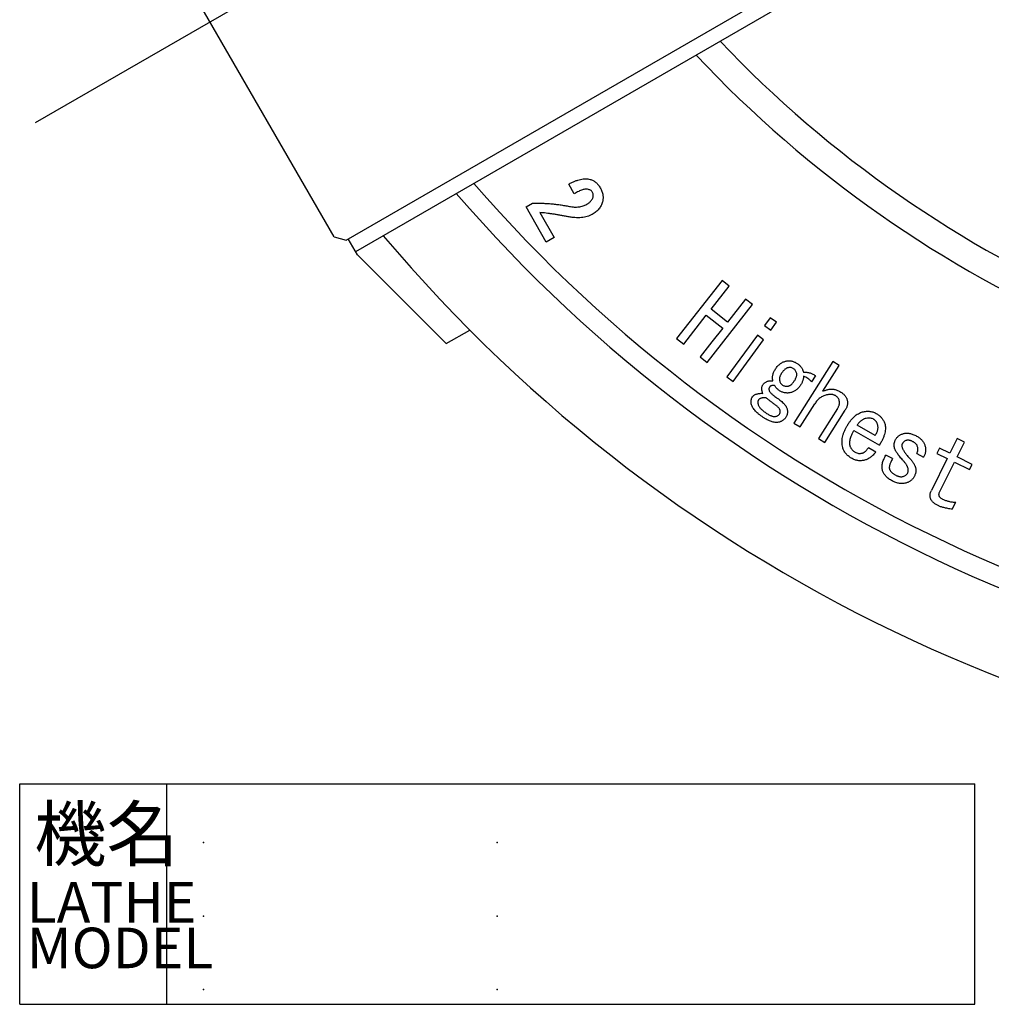
# Model space of a CAD drawing. Extents: x 28 to 584, y 12 to 405.
# Drawn here: x 347 to 413, y 150 to 217 of the extents above; entities that cross this region are included whole.
import ezdxf

# ---------------------------------------------------------------- set-up
doc = ezdxf.new("R2010")
doc.units = 0
doc.header["$LTSCALE"] = 20
doc.linetypes.add('CENTER', pattern=[2, 1.25, -0.25, 0.25, -0.25])
doc.layers.get('0').update_dxf_attribs({"linetype": 'CONTINUOUS'})
doc.layers.add('MAIN0', color=7, linetype='CONTINUOUS')
doc.layers.add('MAIN1', color=7, linetype='CONTINUOUS')
doc.styles.add('KNJYOKO', font='TXT', dxfattribs={"bigfont": 'BIGFONT'})
doc.dimstyles.new('DXF001', dxfattribs={"dimtxt": 3.1, "dimasz": 2, "dimexe": 2, "dimexo": 0.8, "dimgap": 0.09, "dimtad": 1, "dimdec": 3, "dimdsep": 46, "dimtxsty": 'STANDARD', "dimcen": 0.09, "dimaunit": 1, "dimadec": 4, "dimazin": 2, "dimtfac": 0.903226, "dimtdec": 4, "dimtmove": 0, "dimatfit": 3, "dimfxl": 1, "dimtvp": 0.66129, "dimtolj": 1, "dimtzin": 0, "dimarcsym": 0})

# ---------------------------------------------------------------- blocks, each defined once
blk = doc.blocks.new('_OPEN')
at = {"color": 0, "linetype": 'BYBLOCK', "lineweight": -2}
for p, q in [((-1, 0.166667), (0, 0)), ((0, 0), (-1, -0.166667)), ((0, 0), (-1, 0))]:
    blk.add_line(p, q, dxfattribs=at)
blk = doc.blocks.new('*D41')
at = {"layer": 'MAIN0', "color": 0, "linetype": 'BYBLOCK', "lineweight": -2}
for p, q in [((523.929, 193.623), (380.028, 347.117)), ((525.297, 192.164), (537.487, 179.161))]:
    blk.add_line(p, q, dxfattribs=at)
at = {"layer": 'MAIN0', "color": 0, "linetype": 'BYBLOCK', "xscale": 2, "yscale": 2, "zscale": 2}
for p, rotation in [((378.66, 348.576), 133.1523897340054), ((525.297, 192.164), 313.1523897340054)]:
    blk.add_blockref('_OPEN', p, dxfattribs=dict(at, rotation=rotation))
at = {"layer": 'MAIN0', "color": 0, "linetype": 'BYBLOCK', "insert": (533.152, 186.782), "char_height": 3.1, "attachment_point": 5, "rotation": 313.15239, "line_spacing_factor": 0.673548}
blk.add_mtext('\\A1;∅214.4', dxfattribs=at)

msp = doc.modelspace()

# ---------------------------------------------------------------- linework, layer by layer
at = {"layer": 'MAIN0', "color": 3, "linetype": 'CENTER'}
msp.add_line((348.0557, 210.3699), (555.9018, 330.3699), dxfattribs=at)
at = {"layer": 'MAIN0', "color": 3, "linetype": 'CONTINUOUS'}
for p, q in [((369.2014, 202.3711), (444.8924, 246.0714)), ((425.7217, 233.8485), (369.8313, 201.5801)), ((368.3818, 202.5907), (351.4818, 231.8624)), ((368.3818, 202.5907), (369.2014, 202.3711)), ((369.9563, 201.3636), (369.3313, 202.4461)), ((375.9957, 195.3242), (369.9563, 201.3636)), ((346.9788, 165.3699), (411.9788, 165.3699)), ((346.9788, 150.3699), (346.9788, 165.3699)), ((356.9788, 165.3699), (356.9788, 150.3699))]:
    msp.add_line(p, q, dxfattribs=at)
at = {"layer": 'MAIN0', "color": 4, "linetype": 'CONTINUOUS'}
for p, q in [((411.9788, 150.3699), (411.9788, 165.3699)), ((346.9788, 150.3699), (411.9788, 150.3699))]:
    msp.add_line(p, q, dxfattribs=at)
at = {"layer": 'MAIN0', "color": 3, "linetype": 'CONTINUOUS'}
for p in [(359.4788, 161.3699), (379.4788, 161.3699), (359.4788, 156.3699), (379.4788, 156.3699), (359.4788, 151.3699), (379.4788, 151.3699)]:
    msp.add_point(p, dxfattribs=at)
at = {"layer": 'MAIN1', "color": 7, "linetype": 'CONTINUOUS'}
for p, q in [((384.7144, 205.5246), (384.3379, 206.1823)), ((381.438, 204.6361), (381.8668, 204.8818)), ((382.8095, 202.2408), (381.438, 204.6361)), ((382.376, 204.2438), (383.3467, 202.5491)), ((383.3467, 202.5491), (382.8095, 202.2408)), ((394.7747, 199.6135), (391.6843, 195.6719)), ((394.0327, 197.6766), (395.2559, 199.2369)), ((395.2559, 199.2369), (394.7747, 199.6135)), ((396.3755, 198.3584), (395.1523, 196.7981)), ((396.8566, 197.9817), (396.3755, 198.3584)), ((393.7662, 194.0401), (396.8566, 197.9817)), ((395.1523, 196.7981), (394.0327, 197.6766)), ((392.1655, 195.2953), (393.7022, 197.2557)), ((393.7022, 197.2557), (394.8218, 196.3772)), ((398.0537, 197.084), (397.6639, 196.5511)), ((398.4746, 196.7761), (398.0537, 197.084)), ((394.8218, 196.3772), (394.0855, 195.4375)), ((397.6639, 196.5511), (398.0848, 196.2432)), ((398.0848, 196.2432), (398.4746, 196.7761)), ((375.9957, 195.3242), (377.6038, 196.2526)), ((391.6843, 195.6719), (392.1655, 195.2953)), ((397.1846, 195.8957), (395.1074, 193.0586)), ((397.6055, 195.5878), (397.1846, 195.8957)), ((394.0855, 195.4375), (393.2851, 194.4167)), ((395.5283, 192.7507), (397.6055, 195.5878)), ((393.2851, 194.4167), (393.7662, 194.0401)), ((402.3195, 194.111), (399.6707, 189.9199)), ((401.6302, 192.0884), (402.7404, 193.8455)), ((402.7404, 193.8455), (402.3195, 194.111)), ((395.1074, 193.0586), (395.5283, 192.7507)), ((400.876, 192.721), (401.1462, 193.1193)), ((400.0916, 189.6543), (401.0878, 191.2315)), ((402.6358, 190.9133), (401.3411, 188.8643)), ((401.762, 188.5978), (403.1518, 190.7965)), ((399.6707, 189.9199), (400.0916, 189.6543)), ((405.1886, 189.0671), (403.9626, 189.7827)), ((403.7517, 189.4221), (405.4814, 188.4117)), ((401.3411, 188.8643), (401.762, 188.5978)), ((410.7857, 188.8694), (410.2847, 187.8647)), ((410.7659, 187.6246), (411.2668, 188.6293)), ((411.2668, 188.6293), (410.7857, 188.8694)), ((405.2404, 187.9484), (404.7366, 188.2432)), ((406.3731, 187.4993), (405.9258, 187.7413)), ((408.0341, 187.8449), (408.4814, 187.6029)), ((409.5785, 188.2169), (409.3987, 187.8562)), ((409.3987, 187.8562), (410.1049, 187.5041)), ((410.2847, 187.8647), (409.5785, 188.2169)), ((411.7932, 187.1124), (410.7659, 187.6246)), ((410.1049, 187.5041), (409.0211, 185.3299)), ((409.5474, 185.1811), (410.5861, 187.264)), ((410.5861, 187.264), (411.6134, 186.7517)), ((411.6134, 186.7517), (411.7932, 187.1124)), ((410.4382, 184.053), (410.6774, 184.5323))]:
    msp.add_line(p, q, dxfattribs=at)
for radius, start, end in [(79.0835, 223.528559, 316.471441), (80.9165, 223.216469, 316.783531), (98, 220.881333, 319.118667), (99.3537, 220.7313, 319.2687), (105, 220.147944, 319.852056)]:
    msp.add_arc((451.9788, 270.3699), radius, start, end, dxfattribs=at)
for points, knots in [([(384.3379, 206.1823), (384.4094, 206.2192), (384.5474, 206.2903), (384.7532, 206.381), (384.9498, 206.45), (385.1362, 206.502), (385.3137, 206.5324), (385.4819, 206.5431), (385.6411, 206.5356), (385.7416, 206.5129), (385.7906, 206.5018)], [0, 0, 0, 0, 0.1587081, 0.3060843, 0.4427915, 0.5693925, 0.6870867, 0.7971968, 0.9011413, 1, 1, 1, 1]), ([(385.7906, 206.5018), (385.8264, 206.4911), (385.8976, 206.4698), (385.9993, 206.423), (386.0952, 206.3658), (386.1869, 206.2995), (386.2714, 206.2207), (386.3505, 206.1315), (386.426, 206.0328), (386.4692, 205.9604), (386.4913, 205.9235)], [0, 0, 0, 0, 0.1199767, 0.2386941, 0.3585246, 0.4788557, 0.6014106, 0.7290166, 0.8619531, 1, 1, 1, 1]), ([(385.6271, 205.8357), (385.6041, 205.8401), (385.5541, 205.8498), (385.4706, 205.8419), (385.3752, 205.8243), (385.2672, 205.7913), (385.1467, 205.745), (385.0133, 205.6849), (384.8673, 205.6106), (384.7671, 205.5543), (384.7144, 205.5246)], [0, 0, 0, 0, 0.0712226, 0.1551344, 0.2539095, 0.368075, 0.4994451, 0.6485947, 0.8150653, 1, 1, 1, 1]), ([(385.9354, 205.6619), (385.9222, 205.6795), (385.8928, 205.7187), (385.824, 205.7642), (385.7336, 205.8036), (385.6648, 205.8243), (385.6271, 205.8357)], [0, 0, 0, 0, 0.18174059, 0.40415369, 0.67376566, 1, 1, 1, 1]), ([(386.4913, 205.9235), (386.5129, 205.884), (386.5553, 205.8067), (386.6045, 205.6862), (386.6425, 205.5667), (386.6669, 205.447), (386.6792, 205.3278), (386.6793, 205.2085), (386.6667, 205.0893), (386.6476, 205.0115), (386.6379, 204.9725)], [0, 0, 0, 0, 0.1365213, 0.2674334, 0.3941551, 0.5166527, 0.6372882, 0.7572967, 0.8780321, 1, 1, 1, 1]), ([(385.5767, 204.8146), (385.604, 204.831), (385.6574, 204.8631), (385.7308, 204.9161), (385.7964, 204.9718), (385.8532, 205.0301), (385.9015, 205.0917), (385.942, 205.1553), (385.9745, 205.222), (385.9889, 205.2687), (385.9961, 205.292)], [0, 0, 0, 0, 0.1466585, 0.2861848, 0.4162135, 0.5418125, 0.6601455, 0.7753782, 0.8881275, 1, 1, 1, 1]), ([(385.9961, 205.292), (386.0021, 205.322), (386.0141, 205.3822), (386.0084, 205.4764), (385.9827, 205.5714), (385.9516, 205.631), (385.9354, 205.6619)], [0, 0, 0, 0, 0.2384164, 0.4767709, 0.7283719, 1, 1, 1, 1]), ([(381.8668, 204.8818), (381.9705, 204.884), (382.1782, 204.8885), (382.4907, 204.8833), (382.8041, 204.869), (383.1189, 204.8473), (383.4342, 204.8135), (383.7513, 204.7743), (384.0689, 204.7235), (384.2804, 204.6834), (384.3865, 204.6632)], [0, 0, 0, 0, 0.1227643, 0.2458971, 0.3698767, 0.4940486, 0.6193083, 0.7452717, 0.8721734, 1, 1, 1, 1]), ([(384.3865, 204.6632), (384.443, 204.6533), (384.5535, 204.634), (384.7178, 204.6203), (384.876, 204.6185), (385.0281, 204.6321), (385.1746, 204.657), (385.3153, 204.6951), (385.4498, 204.7476), (385.5344, 204.7923), (385.5767, 204.8146)], [0, 0, 0, 0, 0.1404336, 0.2742727, 0.403053, 0.5269572, 0.6475966, 0.7660895, 0.883113, 1, 1, 1, 1]), ([(386.6379, 204.9725), (386.6245, 204.9288), (386.5979, 204.8421), (386.5417, 204.7184), (386.4747, 204.6008), (386.3934, 204.4909), (386.2994, 204.3877), (386.1925, 204.2916), (386.0733, 204.2022), (385.987, 204.1499), (385.9429, 204.1232)], [0, 0, 0, 0, 0.1213321, 0.2411492, 0.3606908, 0.4810226, 0.6042167, 0.7315364, 0.8629672, 1, 1, 1, 1]), ([(384.2463, 203.97), (384.1604, 203.9871), (383.9913, 204.0207), (383.7405, 204.066), (383.4968, 204.1088), (383.2594, 204.1449), (383.0289, 204.1768), (382.8053, 204.2039), (382.5886, 204.2267), (382.4461, 204.2381), (382.376, 204.2438)], [0, 0, 0, 0, 0.1389063, 0.2734708, 0.4042857, 0.5312113, 0.6543596, 0.7732721, 0.8884727, 1, 1, 1, 1]), ([(385.9429, 204.1232), (385.8884, 204.0944), (385.7781, 204.0359), (385.5971, 203.9739), (385.4043, 203.9265), (385.1975, 203.8995), (384.9782, 203.8891), (384.7456, 203.899), (384.4995, 203.9233), (384.3324, 203.9541), (384.2463, 203.97)], [0, 0, 0, 0, 0.1061485, 0.2150221, 0.3288562, 0.4480899, 0.573887, 0.707151, 0.8491246, 1, 1, 1, 1]), ([(398.4108, 193.6014), (398.4369, 193.6382), (398.4876, 193.7098), (398.5712, 193.8073), (398.6577, 193.8935), (398.7484, 193.9676), (398.8431, 194.0289), (398.9405, 194.0796), (399.0418, 194.1177), (399.1115, 194.1338), (399.1462, 194.1419)], [0, 0, 0, 0, 0.1444993, 0.2806228, 0.4106465, 0.5349335, 0.6547746, 0.7711668, 0.8859474, 1, 1, 1, 1]), ([(399.2686, 193.6908), (399.2508, 193.6868), (399.2138, 193.6783), (399.1603, 193.6522), (399.1057, 193.6197), (399.0512, 193.5768), (398.9959, 193.5253), (398.9408, 193.4634), (398.8838, 193.3939), (398.8483, 193.3427), (398.8298, 193.3161)], [0, 0, 0, 0, 0.0924167, 0.1922868, 0.3002747, 0.4150611, 0.543641, 0.6835773, 0.8354442, 1, 1, 1, 1]), ([(399.1462, 194.1419), (399.1781, 194.1473), (399.2414, 194.1581), (399.3374, 194.1614), (399.4324, 194.1548), (399.5264, 194.1386), (399.6193, 194.1132), (399.711, 194.0769), (399.8017, 194.0307), (399.8596, 193.9933), (399.8891, 193.9743)], [0, 0, 0, 0, 0.1240177, 0.2456081, 0.3673947, 0.488227, 0.6105057, 0.7358234, 0.8654769, 1, 1, 1, 1]), ([(399.6471, 193.6183), (399.6188, 193.6353), (399.5631, 193.6686), (399.4689, 193.6971), (399.3694, 193.7062), (399.3027, 193.696), (399.2686, 193.6908)], [0, 0, 0, 0, 0.2491356, 0.4907149, 0.7390881, 1, 1, 1, 1]), ([(399.8891, 193.9743), (399.9178, 193.9541), (399.9737, 193.9146), (400.0489, 193.8482), (400.1157, 193.7792), (400.1733, 193.7063), (400.2231, 193.6302), (400.2612, 193.5493), (400.2923, 193.466), (400.3053, 193.4082), (400.3119, 193.3792)], [0, 0, 0, 0, 0.1401429, 0.2736243, 0.4006227, 0.5239744, 0.6448405, 0.7633418, 0.8809213, 1, 1, 1, 1]), ([(398.2347, 192.801), (398.228, 192.8345), (398.2146, 192.9007), (398.2084, 193.0019), (398.2131, 193.1026), (398.229, 193.2035), (398.2582, 193.3034), (398.2967, 193.4041), (398.3479, 193.5042), (398.3895, 193.5685), (398.4108, 193.6014)], [0, 0, 0, 0, 0.1211495, 0.2395756, 0.3589892, 0.478668, 0.6014782, 0.7281784, 0.8607973, 1, 1, 1, 1]), ([(398.8298, 193.3161), (398.8153, 193.294), (398.7872, 193.251), (398.752, 193.1852), (398.722, 193.1221), (398.6999, 193.0603), (398.686, 193.0002), (398.6783, 192.9422), (398.6765, 192.8861), (398.6821, 192.8499), (398.6848, 192.8321)], [0, 0, 0, 0, 0.1527867, 0.2975573, 0.4317402, 0.5570625, 0.6765413, 0.7883644, 0.8956184, 1, 1, 1, 1]), ([(399.8552, 193.2925), (399.8472, 193.3263), (399.8315, 193.392), (399.7855, 193.4808), (399.7258, 193.5592), (399.6736, 193.5984), (399.6471, 193.6183)], [0, 0, 0, 0, 0.261477, 0.5088034, 0.7504964, 1, 1, 1, 1]), ([(399.6679, 192.7464), (399.6858, 192.7735), (399.7202, 192.8256), (399.7643, 192.9037), (399.8006, 192.9778), (399.8294, 193.0477), (399.8483, 193.1148), (399.8604, 193.1774), (399.8625, 193.2369), (399.8576, 193.2744), (399.8552, 193.2925)], [0, 0, 0, 0, 0.1648584, 0.3168399, 0.4550875, 0.5837963, 0.6997957, 0.8082505, 0.9070911, 1, 1, 1, 1]), ([(400.31, 193.1061), (400.312, 193.0832), (400.3159, 193.0364), (400.309, 192.964), (400.2951, 192.8882), (400.2709, 192.8093), (400.2387, 192.7267), (400.1968, 192.641), (400.146, 192.5517), (400.107, 192.4926), (400.0869, 192.462)], [0, 0, 0, 0, 0.0989777, 0.2021887, 0.3123823, 0.4310336, 0.5574915, 0.6943353, 0.8422747, 1, 1, 1, 1]), ([(400.876, 192.721), (400.8357, 192.7655), (400.7566, 192.853), (400.6194, 192.9617), (400.471, 193.0491), (400.3638, 193.087), (400.31, 193.1061)], [0, 0, 0, 0, 0.2591894, 0.5093112, 0.7537527, 1, 1, 1, 1]), ([(400.3119, 193.3792), (400.3518, 193.381), (400.4299, 193.3847), (400.5454, 193.3795), (400.6566, 193.362), (400.7638, 193.3352), (400.8665, 193.2969), (400.965, 193.249), (401.0585, 193.1891), (401.1168, 193.1427), (401.1462, 193.1193)], [0, 0, 0, 0, 0.13327733, 0.26139873, 0.38556477, 0.50894859, 0.6297507, 0.75124754, 0.87433228, 1, 1, 1, 1]), ([(397.5586, 191.9432), (397.5454, 191.9702), (397.5199, 192.0225), (397.4934, 192.1032), (397.4778, 192.182), (397.4737, 192.2591), (397.4818, 192.3345), (397.4991, 192.4085), (397.5301, 192.4799), (397.5577, 192.5242), (397.5718, 192.5468)], [0, 0, 0, 0, 0.1414768, 0.2737018, 0.3985911, 0.5184135, 0.6357321, 0.7543461, 0.8748226, 1, 1, 1, 1]), ([(397.5718, 192.5468), (397.588, 192.5687), (397.6204, 192.6126), (397.682, 192.6672), (397.7521, 192.7132), (397.831, 192.7498), (397.9197, 192.7757), (398.0164, 192.7949), (398.1228, 192.8027), (398.1964, 192.8016), (398.2347, 192.801)], [0, 0, 0, 0, 0.1101057, 0.2196257, 0.3304083, 0.4478417, 0.5697822, 0.702827, 0.8453023, 1, 1, 1, 1]), ([(398.0059, 192.3744), (397.9977, 192.3597), (397.9806, 192.329), (397.9678, 192.2747), (397.9667, 192.2138), (397.9726, 192.1716), (397.9758, 192.1494)], [0, 0, 0, 0, 0.2173845, 0.4512062, 0.7105789, 1, 1, 1, 1]), ([(398.3515, 192.4771), (398.3308, 192.4786), (398.2913, 192.4816), (398.2342, 192.4811), (398.1826, 192.4742), (398.1359, 192.4644), (398.0949, 192.4493), (398.0595, 192.4295), (398.0294, 192.4046), (398.0137, 192.3845), (398.0059, 192.3744)], [0, 0, 0, 0, 0.1648343, 0.31443, 0.4526464, 0.5778395, 0.6922151, 0.798274, 0.899137, 1, 1, 1, 1]), ([(398.65, 192.1513), (398.6195, 192.1735), (398.5593, 192.2173), (398.4801, 192.296), (398.4093, 192.3817), (398.3708, 192.4452), (398.3515, 192.4771)], [0, 0, 0, 0, 0.2531801, 0.5012464, 0.7491055, 1, 1, 1, 1]), ([(398.6848, 192.8321), (398.6929, 192.7984), (398.7086, 192.7332), (398.7535, 192.644), (398.8143, 192.5669), (398.8659, 192.5272), (398.892, 192.5072)], [0, 0, 0, 0, 0.2624047, 0.5074106, 0.751442, 1, 1, 1, 1]), ([(398.892, 192.5072), (398.9202, 192.4903), (398.9762, 192.4567), (399.0706, 192.4287), (399.1703, 192.4196), (399.237, 192.4289), (399.2714, 192.4338)], [0, 0, 0, 0, 0.248633, 0.4919944, 0.737501, 1, 1, 1, 1]), ([(399.2714, 192.4338), (399.2892, 192.4375), (399.3251, 192.4451), (399.3759, 192.4687), (399.4278, 192.4951), (399.4771, 192.5318), (399.5269, 192.5746), (399.5749, 192.6252), (399.623, 192.6825), (399.6525, 192.7245), (399.6679, 192.7464)], [0, 0, 0, 0, 0.1049565, 0.2116778, 0.3231271, 0.4417052, 0.5667431, 0.7030522, 0.8450631, 1, 1, 1, 1]), ([(400.0869, 192.462), (400.0643, 192.4301), (400.0198, 192.3674), (399.9437, 192.2833), (399.8648, 192.2067), (399.7797, 192.142), (399.6903, 192.0865), (399.5962, 192.0415), (399.4971, 192.0058), (399.4286, 191.9905), (399.3938, 191.9827)], [0, 0, 0, 0, 0.1353301, 0.2663234, 0.3925129, 0.5158808, 0.6360367, 0.7567036, 0.8767856, 1, 1, 1, 1]), ([(396.7667, 191.2266), (396.7602, 191.2714), (396.7476, 191.357), (396.7538, 191.4823), (396.7833, 191.597), (396.8214, 191.6629), (396.8402, 191.6955)], [0, 0, 0, 0, 0.2784506, 0.5323145, 0.7689077, 1, 1, 1, 1]), ([(396.8402, 191.6955), (396.8566, 191.7176), (396.8896, 191.762), (396.955, 191.8154), (397.0291, 191.8615), (397.1147, 191.8968), (397.2106, 191.923), (397.317, 191.9396), (397.4342, 191.9471), (397.5159, 191.9445), (397.5586, 191.9432)], [0, 0, 0, 0, 0.1037194, 0.2080404, 0.3166547, 0.4325118, 0.5568079, 0.6913361, 0.8386966, 1, 1, 1, 1]), ([(397.7818, 191.639), (397.7492, 191.6412), (397.6871, 191.6454), (397.598, 191.6419), (397.5175, 191.6344), (397.4455, 191.6187), (397.3824, 191.595), (397.328, 191.5648), (397.2814, 191.528), (397.2577, 191.4977), (397.246, 191.4827)], [0, 0, 0, 0, 0.1680387, 0.3198219, 0.4577697, 0.5834566, 0.697359, 0.8028563, 0.9026701, 1, 1, 1, 1]), ([(398.3195, 191.2125), (398.3027, 191.224), (398.2673, 191.2483), (398.2131, 191.2894), (398.1526, 191.3338), (398.0888, 191.3855), (398.0188, 191.4409), (397.9437, 191.5016), (397.8648, 191.5692), (397.8101, 191.6152), (397.7818, 191.639)], [0, 0, 0, 0, 0.0886448, 0.1876625, 0.2973758, 0.4164601, 0.5462529, 0.6876151, 0.8384521, 1, 1, 1, 1]), ([(397.9758, 192.1494), (397.9801, 192.1337), (397.9897, 192.099), (398.0225, 192.0487), (398.0659, 191.9927), (398.1246, 191.9328), (398.1957, 191.8668), (398.2825, 191.798), (398.3809, 191.7217), (398.4535, 191.6725), (398.4918, 191.6466)], [0, 0, 0, 0, 0.0663006, 0.1470371, 0.2432647, 0.356986, 0.4898864, 0.6407497, 0.8105382, 1, 1, 1, 1]), ([(398.4918, 191.6466), (398.5433, 191.6106), (398.6415, 191.5421), (398.7772, 191.4364), (398.8941, 191.3329), (398.9938, 191.2326), (399.0744, 191.1344), (399.1379, 191.0397), (399.1842, 190.9472), (399.2005, 190.8839), (399.2083, 190.8537)], [0, 0, 0, 0, 0.1725814, 0.3292706, 0.4722604, 0.6015812, 0.7174479, 0.8208061, 0.9145641, 1, 1, 1, 1]), ([(399.3938, 191.9827), (399.3619, 191.9777), (399.2983, 191.9677), (399.2023, 191.964), (399.1073, 191.9708), (399.0134, 191.9871), (398.9201, 192.0122), (398.8281, 192.0486), (398.7374, 192.0948), (398.6795, 192.1322), (398.65, 192.1513)], [0, 0, 0, 0, 0.1237256, 0.2463962, 0.3668631, 0.4875756, 0.610892, 0.7360854, 0.8656104, 1, 1, 1, 1]), ([(401.8891, 191.8351), (401.849, 191.8246), (401.7693, 191.8039), (401.6547, 191.758), (401.5457, 191.7004), (401.4428, 191.6297), (401.3442, 191.549), (401.2529, 191.4543), (401.1655, 191.349), (401.1141, 191.2713), (401.0878, 191.2315)], [0, 0, 0, 0, 0.1206264, 0.2395797, 0.3585365, 0.4789273, 0.6022476, 0.7289018, 0.8613506, 1, 1, 1, 1]), ([(401.6302, 192.0884), (401.6675, 192.1025), (401.7376, 192.1289), (401.8379, 192.1626), (401.9255, 192.1908), (401.9807, 192.2039), (402.0059, 192.2099)], [0, 0, 0, 0, 0.3023297, 0.5690884, 0.8034999, 1, 1, 1, 1]), ([(402.488, 191.7861), (402.4694, 191.7967), (402.4318, 191.818), (402.3696, 191.8413), (402.3024, 191.8586), (402.2296, 191.8673), (402.1518, 191.8704), (402.0687, 191.8649), (401.9803, 191.8539), (401.9201, 191.8415), (401.8891, 191.8351)], [0, 0, 0, 0, 0.1039277, 0.2103648, 0.3223105, 0.4409816, 0.56639, 0.7011015, 0.8459322, 1, 1, 1, 1]), ([(402.0059, 192.2099), (402.0409, 192.2166), (402.1106, 192.23), (402.2168, 192.2361), (402.3228, 192.2315), (402.4293, 192.2155), (402.5356, 192.1864), (402.6428, 192.148), (402.7497, 192.0966), (402.8188, 192.0551), (402.8543, 192.0338)], [0, 0, 0, 0, 0.1201734, 0.2388851, 0.3574837, 0.4773214, 0.6010008, 0.7281645, 0.860651, 1, 1, 1, 1]), ([(402.7498, 191.4406), (402.7401, 191.4749), (402.7208, 191.5434), (402.6615, 191.6349), (402.5855, 191.7193), (402.5214, 191.7632), (402.488, 191.7861)], [0, 0, 0, 0, 0.2389967, 0.4775429, 0.7277528, 1, 1, 1, 1]), ([(402.8543, 192.0338), (402.8835, 192.0145), (402.9407, 191.9767), (403.0189, 191.9135), (403.0882, 191.8465), (403.1479, 191.7754), (403.1991, 191.7007), (403.2415, 191.6225), (403.2756, 191.5406), (403.2897, 191.4835), (403.2969, 191.4547)], [0, 0, 0, 0, 0.1402064, 0.2743323, 0.4023792, 0.525542, 0.6458671, 0.764585, 0.8813354, 1, 1, 1, 1]), ([(397.5379, 190.334), (397.4832, 190.3723), (397.3782, 190.4459), (397.2336, 190.561), (397.1076, 190.6747), (397.001, 190.7873), (396.9128, 190.898), (396.8444, 191.0078), (396.7931, 191.1163), (396.7753, 191.1908), (396.7667, 191.2266)], [0, 0, 0, 0, 0.1660393, 0.3186895, 0.4589517, 0.5875321, 0.7036379, 0.8101406, 0.9085943, 1, 1, 1, 1]), ([(397.246, 191.4827), (397.2376, 191.467), (397.2198, 191.4338), (397.21, 191.3723), (397.2104, 191.3009), (397.2189, 191.2501), (397.2234, 191.2228)], [0, 0, 0, 0, 0.1989308, 0.4218107, 0.6900404, 1, 1, 1, 1]), ([(397.2234, 191.2228), (397.2292, 191.1987), (397.2411, 191.1485), (397.2769, 191.0758), (397.3246, 191.0019), (397.3856, 190.9266), (397.4592, 190.8493), (397.5467, 190.7715), (397.6465, 190.6909), (397.7199, 190.6401), (397.7582, 190.6136)], [0, 0, 0, 0, 0.0895646, 0.1861174, 0.2913598, 0.4077343, 0.5362886, 0.6770367, 0.8313749, 1, 1, 1, 1]), ([(398.7291, 190.7803), (398.7252, 190.7956), (398.717, 190.8283), (398.6912, 190.8764), (398.6545, 190.926), (398.609, 190.9793), (398.5523, 191.0347), (398.4839, 191.0916), (398.4058, 191.152), (398.3491, 191.1917), (398.3195, 191.2125)], [0, 0, 0, 0, 0.0775224, 0.166278, 0.2673905, 0.3817459, 0.5122141, 0.6585241, 0.8210256, 1, 1, 1, 1]), ([(402.6358, 190.9133), (402.6497, 190.9363), (402.6765, 190.9809), (402.71, 191.0494), (402.7353, 191.1169), (402.7537, 191.1837), (402.7642, 191.2494), (402.7666, 191.3144), (402.764, 191.3784), (402.7545, 191.4199), (402.7498, 191.4406)], [0, 0, 0, 0, 0.1452135, 0.2810443, 0.4115132, 0.5345789, 0.6548049, 0.7702922, 0.8858667, 1, 1, 1, 1]), ([(403.2969, 191.4547), (403.3018, 191.4284), (403.3118, 191.3758), (403.3164, 191.2952), (403.3112, 191.2138), (403.2986, 191.1312), (403.2737, 191.0485), (403.2433, 190.9642), (403.202, 190.8797), (403.1689, 190.8248), (403.1518, 190.7965)], [0, 0, 0, 0, 0.1158423, 0.2316687, 0.348853, 0.4687227, 0.593167, 0.7222892, 0.8567469, 1, 1, 1, 1]), ([(398.6104, 189.9733), (398.5741, 189.968), (398.4991, 189.9572), (398.3814, 189.9639), (398.2573, 189.9848), (398.1266, 190.0226), (397.9886, 190.0757), (397.8439, 190.1462), (397.6916, 190.2321), (397.5905, 190.2991), (397.5379, 190.334)], [0, 0, 0, 0, 0.0948735, 0.1957411, 0.3037072, 0.420265, 0.5473617, 0.6862318, 0.8365469, 1, 1, 1, 1]), ([(397.7582, 190.6136), (397.7919, 190.5912), (397.8566, 190.5482), (397.9536, 190.4928), (398.0449, 190.4472), (398.1307, 190.4118), (398.2115, 190.387), (398.2867, 190.3712), (398.3573, 190.3665), (398.4017, 190.3725), (398.423, 190.3754)], [0, 0, 0, 0, 0.1678413, 0.3226416, 0.4637817, 0.5918908, 0.7078106, 0.814206, 0.9108515, 1, 1, 1, 1]), ([(398.423, 190.3754), (398.451, 190.3819), (398.5047, 190.3945), (398.5777, 190.4288), (398.6389, 190.4756), (398.6696, 190.515), (398.6848, 190.5345)], [0, 0, 0, 0, 0.2732039, 0.5250855, 0.764139, 1, 1, 1, 1]), ([(399.1123, 190.3066), (399.0964, 190.2847), (399.0651, 190.2414), (399.0118, 190.183), (398.9555, 190.1307), (398.8942, 190.0861), (398.8294, 190.0475), (398.7605, 190.0152), (398.687, 189.9906), (398.6363, 189.9792), (398.6104, 189.9733)], [0, 0, 0, 0, 0.1314649, 0.2585875, 0.3824352, 0.5032548, 0.6253801, 0.7479122, 0.8715728, 1, 1, 1, 1]), ([(398.6848, 190.5345), (398.6954, 190.5523), (398.7166, 190.5879), (398.7326, 190.6487), (398.7394, 190.7136), (398.7326, 190.7574), (398.7291, 190.7803)], [0, 0, 0, 0, 0.2417902, 0.4826843, 0.7300018, 1, 1, 1, 1]), ([(399.2083, 190.8537), (399.2126, 190.8277), (399.2208, 190.7769), (399.2254, 190.7012), (399.2237, 190.6284), (399.2151, 190.5584), (399.2005, 190.4909), (399.1769, 190.4269), (399.1498, 190.364), (399.1248, 190.3258), (399.1123, 190.3066)], [0, 0, 0, 0, 0.1384566, 0.2707932, 0.3979619, 0.5210351, 0.6411947, 0.760249, 0.8799426, 1, 1, 1, 1]), ([(403.2752, 189.7149), (403.3146, 189.7795), (403.3906, 189.9042), (403.5144, 190.0767), (403.6422, 190.2284), (403.7732, 190.3606), (403.9083, 190.4718), (404.0475, 190.5621), (404.1906, 190.6327), (404.2901, 190.6631), (404.3392, 190.6782)], [0, 0, 0, 0, 0.15404322, 0.29747581, 0.43227994, 0.55801558, 0.67619658, 0.78814822, 0.89542691, 1, 1, 1, 1]), ([(404.3392, 190.6782), (404.3821, 190.6885), (404.4664, 190.7089), (404.5943, 190.7232), (404.7202, 190.7267), (404.8441, 190.7159), (404.9667, 190.6935), (405.087, 190.6572), (405.206, 190.6094), (405.2813, 190.5676), (405.3195, 190.5464)], [0, 0, 0, 0, 0.1299125, 0.2558406, 0.3790722, 0.5008469, 0.6223923, 0.7460756, 0.8711319, 1, 1, 1, 1]), ([(405.3195, 190.5464), (405.3497, 190.5278), (405.4098, 190.4908), (405.4929, 190.4255), (405.5679, 190.3521), (405.6389, 190.2742), (405.7003, 190.1873), (405.7553, 190.0939), (405.805, 189.9942), (405.8308, 189.9233), (405.844, 189.8872)], [0, 0, 0, 0, 0.1234771, 0.2457813, 0.3672217, 0.4888394, 0.6126744, 0.7372221, 0.8663532, 1, 1, 1, 1]), ([(402.988, 188.2667), (402.9757, 188.322), (402.951, 188.4334), (402.9374, 188.6058), (402.9448, 188.7819), (402.97, 188.962), (403.0173, 189.1456), (403.084, 189.333), (403.1684, 189.5254), (403.2389, 189.6505), (403.2752, 189.7149)], [0, 0, 0, 0, 0.1120984, 0.2255574, 0.3411999, 0.4604317, 0.584748, 0.7158117, 0.853774, 1, 1, 1, 1]), ([(404.5134, 190.2243), (404.49, 190.2175), (404.442, 190.2035), (404.3732, 190.1687), (404.3036, 190.1278), (404.234, 190.0772), (404.1659, 190.0165), (404.0967, 189.9478), (404.0289, 189.8688), (403.9852, 189.8121), (403.9626, 189.7827)], [0, 0, 0, 0, 0.10189461, 0.207931, 0.32069474, 0.43885205, 0.56600967, 0.70122926, 0.84514535, 1, 1, 1, 1]), ([(405.0577, 190.2008), (405.018, 190.2159), (404.9369, 190.2468), (404.8033, 190.2629), (404.6601, 190.2575), (404.5637, 190.2357), (404.5134, 190.2243)], [0, 0, 0, 0, 0.229097, 0.4671232, 0.7218231, 1, 1, 1, 1]), ([(405.3628, 189.8166), (405.3547, 189.84), (405.3391, 189.8853), (405.3094, 189.9488), (405.2769, 190.0065), (405.2397, 190.0574), (405.2004, 190.1034), (405.1564, 190.1421), (405.1094, 190.1758), (405.0749, 190.1925), (405.0577, 190.2008)], [0, 0, 0, 0, 0.1467445, 0.2842719, 0.4152861, 0.5393758, 0.6581936, 0.7729855, 0.8866838, 1, 1, 1, 1]), ([(405.1886, 189.0671), (405.2101, 189.1016), (405.2519, 189.1684), (405.3036, 189.2701), (405.3443, 189.3688), (405.3712, 189.4646), (405.3884, 189.5573), (405.3917, 189.6469), (405.3853, 189.734), (405.3703, 189.7892), (405.3628, 189.8166)], [0, 0, 0, 0, 0.1535379, 0.2970629, 0.4298855, 0.5554629, 0.6720828, 0.7846832, 0.8928626, 1, 1, 1, 1]), ([(405.844, 189.8872), (405.8586, 189.8389), (405.8886, 189.7402), (405.9002, 189.5806), (405.8907, 189.4112), (405.8551, 189.2313), (405.797, 189.0407), (405.7146, 188.8396), (405.6099, 188.627), (405.5255, 188.4855), (405.4814, 188.4117)], [0, 0, 0, 0, 0.0962938, 0.1969967, 0.304071, 0.4202141, 0.5469451, 0.6849053, 0.8355886, 1, 1, 1, 1]), ([(403.7517, 189.4221), (403.7189, 189.3647), (403.6566, 189.2557), (403.5791, 189.0935), (403.518, 188.9434), (403.4751, 188.8042), (403.4478, 188.6765), (403.4413, 188.5599), (403.4494, 188.4534), (403.4716, 188.3898), (403.4824, 188.359)], [0, 0, 0, 0, 0.1751784, 0.3330903, 0.476581, 0.6045909, 0.719228, 0.8218126, 0.9138635, 1, 1, 1, 1]), ([(406.5859, 188.8006), (406.5995, 188.8242), (406.6268, 188.8714), (406.6769, 188.9361), (406.7343, 188.9951), (406.798, 189.049), (406.8697, 189.0958), (406.9469, 189.1389), (407.0323, 189.1742), (407.092, 189.1937), (407.1226, 189.2036)], [0, 0, 0, 0, 0.11824458, 0.23703176, 0.35482621, 0.47596738, 0.59903204, 0.72673496, 0.86011378, 1, 1, 1, 1]), ([(407.1226, 189.2036), (407.1548, 189.2121), (407.2196, 189.2293), (407.3218, 189.2372), (407.4276, 189.2361), (407.5375, 189.2197), (407.6517, 189.1935), (407.7701, 189.1543), (407.8923, 189.1023), (407.9735, 189.0604), (408.0153, 189.0388)], [0, 0, 0, 0, 0.1069286, 0.2155831, 0.3288396, 0.4472326, 0.5728033, 0.7058102, 0.8485269, 1, 1, 1, 1]), ([(408.0153, 189.0388), (408.0511, 189.0184), (408.1214, 188.9784), (408.2182, 188.9093), (408.3057, 188.8358), (408.3825, 188.7564), (408.4488, 188.671), (408.5054, 188.5805), (408.5526, 188.4848), (408.5747, 188.4174), (408.5859, 188.3835)], [0, 0, 0, 0, 0.1385824, 0.27175956, 0.39899687, 0.52209559, 0.64237312, 0.76179643, 0.88021848, 1, 1, 1, 1]), ([(403.4824, 188.359), (403.4885, 188.339), (403.5009, 188.2989), (403.5277, 188.2416), (403.5606, 188.1862), (403.602, 188.1348), (403.6482, 188.0837), (403.7029, 188.0368), (403.7634, 187.9906), (403.8079, 187.964), (403.8308, 187.9503)], [0, 0, 0, 0, 0.1134395, 0.2280944, 0.3438133, 0.4630714, 0.5863716, 0.7183037, 0.8549617, 1, 1, 1, 1]), ([(406.5209, 188.1999), (406.5137, 188.2255), (406.4996, 188.2758), (406.4888, 188.353), (406.4845, 188.4293), (406.4896, 188.5051), (406.5019, 188.5801), (406.5218, 188.6545), (406.549, 188.7289), (406.5734, 188.7764), (406.5859, 188.8006)], [0, 0, 0, 0, 0.12833527, 0.25248258, 0.37543918, 0.49696665, 0.61835219, 0.74228639, 0.86845398, 1, 1, 1, 1]), ([(407.0435, 188.5238), (407.0345, 188.5043), (407.016, 188.4643), (407.01, 188.3948), (407.0126, 188.319), (407.0267, 188.2675), (407.0341, 188.2403)], [0, 0, 0, 0, 0.2195512, 0.4513761, 0.7108373, 1, 1, 1, 1]), ([(407.3354, 188.7422), (407.3029, 188.7312), (407.2408, 188.71), (407.1586, 188.6606), (407.0905, 188.5994), (407.0591, 188.5488), (407.0435, 188.5238)], [0, 0, 0, 0, 0.2748387, 0.5243195, 0.7647364, 1, 1, 1, 1]), ([(407.7977, 188.6368), (407.7743, 188.6489), (407.7289, 188.6724), (407.6619, 188.7028), (407.5981, 188.7251), (407.5387, 188.7433), (407.4823, 188.752), (407.4296, 188.7568), (407.3807, 188.7531), (407.3501, 188.7457), (407.3354, 188.7422)], [0, 0, 0, 0, 0.1630238, 0.3157973, 0.4537918, 0.5808353, 0.6987785, 0.8057038, 0.9068283, 1, 1, 1, 1]), ([(408.0831, 188.3091), (408.071, 188.3424), (408.0469, 188.4095), (407.9829, 188.4983), (407.8994, 188.576), (407.8325, 188.616), (407.7977, 188.6368)], [0, 0, 0, 0, 0.2376377, 0.4772281, 0.7282339, 1, 1, 1, 1]), ([(408.0341, 187.8449), (408.0507, 187.8862), (408.0824, 187.9652), (408.1042, 188.0864), (408.1091, 188.2017), (408.0916, 188.2738), (408.0831, 188.3091)], [0, 0, 0, 0, 0.2795599, 0.5351001, 0.7723891, 1, 1, 1, 1]), ([(408.5859, 188.3835), (408.5951, 188.3494), (408.6133, 188.2826), (408.6269, 188.1808), (408.6312, 188.0805), (408.6236, 187.9812), (408.6044, 187.8838), (408.575, 187.7878), (408.5347, 187.6931), (408.4993, 187.6333), (408.4814, 187.6029)], [0, 0, 0, 0, 0.1300415, 0.2551636, 0.3780035, 0.4999503, 0.6214565, 0.7438041, 0.8698606, 1, 1, 1, 1]), ([(403.585, 187.5294), (403.5463, 187.5533), (403.4708, 187.5999), (403.3667, 187.6782), (403.2747, 187.7624), (403.1942, 187.8526), (403.1239, 187.9475), (403.0664, 188.0488), (403.0204, 188.1554), (402.9989, 188.2294), (402.988, 188.2667)], [0, 0, 0, 0, 0.13982357, 0.27288523, 0.40000151, 0.52309316, 0.64399513, 0.76292602, 0.88058793, 1, 1, 1, 1]), ([(403.8308, 187.9503), (403.8703, 187.9295), (403.9467, 187.8893), (404.0701, 187.8572), (404.1939, 187.8489), (404.2738, 187.865), (404.3138, 187.8731)], [0, 0, 0, 0, 0.2660396, 0.5145297, 0.756924, 1, 1, 1, 1]), ([(404.3138, 187.8731), (404.3316, 187.8785), (404.368, 187.8896), (404.4201, 187.9175), (404.4732, 187.9511), (404.5256, 187.9941), (404.5787, 188.0446), (404.6324, 188.1026), (404.6847, 188.1702), (404.7189, 188.2182), (404.7366, 188.2432)], [0, 0, 0, 0, 0.097193, 0.1986291, 0.3080467, 0.4261207, 0.5528459, 0.691267, 0.8398893, 1, 1, 1, 1]), ([(405.2404, 187.9484), (405.2117, 187.9128), (405.1555, 187.8432), (405.0647, 187.7484), (404.9728, 187.663), (404.8777, 187.5891), (404.7809, 187.5249), (404.6819, 187.4708), (404.5805, 187.428), (404.5111, 187.407), (404.4767, 187.3966)], [0, 0, 0, 0, 0.142968, 0.2798145, 0.4104852, 0.535034, 0.6562431, 0.7735749, 0.8875712, 1, 1, 1, 1]), ([(405.6989, 186.6791), (405.6893, 186.7172), (405.67, 186.7942), (405.6607, 186.9154), (405.6653, 187.0412), (405.6867, 187.1722), (405.7244, 187.3077), (405.7756, 187.4489), (405.8425, 187.5952), (405.8974, 187.6915), (405.9258, 187.7413)], [0, 0, 0, 0, 0.1053535, 0.2128347, 0.325053, 0.4428773, 0.5686652, 0.7022908, 0.8460376, 1, 1, 1, 1]), ([(407.0539, 187.4211), (407.0183, 187.4618), (406.9498, 187.5401), (406.8533, 187.6545), (406.7695, 187.7626), (406.6976, 187.8639), (406.6362, 187.9576), (406.5859, 188.0441), (406.547, 188.1235), (406.5292, 188.1755), (406.5209, 188.1999)], [0, 0, 0, 0, 0.17082173, 0.32852797, 0.47274143, 0.60289955, 0.72118131, 0.8264772, 0.91874502, 1, 1, 1, 1]), ([(407.0341, 188.2403), (407.0415, 188.2188), (407.0573, 188.1728), (407.0927, 188.1027), (407.1378, 188.0255), (407.1949, 187.9424), (407.2611, 187.8514), (407.3381, 187.7537), (407.4273, 187.6503), (407.4907, 187.5795), (407.5237, 187.5426)], [0, 0, 0, 0, 0.07952897, 0.16986178, 0.27416143, 0.39198499, 0.52240459, 0.66778365, 0.82661416, 1, 1, 1, 1]), ([(404.4767, 187.3966), (404.4392, 187.3877), (404.3648, 187.3699), (404.2514, 187.3574), (404.1384, 187.3546), (404.0261, 187.3667), (403.9144, 187.3893), (403.8034, 187.4236), (403.6926, 187.4698), (403.6214, 187.5092), (403.585, 187.5294)], [0, 0, 0, 0, 0.124742, 0.2474822, 0.3683966, 0.489907, 0.6122428, 0.7366078, 0.8654766, 1, 1, 1, 1]), ([(406.3731, 187.4993), (406.3523, 187.4599), (406.3128, 187.385), (406.262, 187.2752), (406.2195, 187.1749), (406.1899, 187.0823), (406.1675, 186.9993), (406.1585, 186.9246), (406.1565, 186.8584), (406.1655, 186.8184), (406.1697, 186.7997)], [0, 0, 0, 0, 0.1797262, 0.3419271, 0.4885871, 0.6192729, 0.7342601, 0.8352043, 0.9226728, 1, 1, 1, 1]), ([(407.423, 186.8741), (407.4171, 186.8921), (407.4047, 186.9303), (407.3762, 186.9877), (407.3411, 187.0496), (407.3001, 187.1172), (407.2486, 187.1868), (407.1909, 187.2616), (407.1262, 187.341), (407.0786, 187.3937), (407.0539, 187.4211)], [0, 0, 0, 0, 0.0856026, 0.181317, 0.2885399, 0.4069079, 0.5378726, 0.6793128, 0.8333599, 1, 1, 1, 1]), ([(407.5237, 187.5426), (407.5504, 187.514), (407.6022, 187.4585), (407.6724, 187.3733), (407.7361, 187.2915), (407.7915, 187.2114), (407.84, 187.1345), (407.8797, 187.0596), (407.9124, 186.9871), (407.9284, 186.9382), (407.9362, 186.9145)], [0, 0, 0, 0, 0.1548339, 0.3004389, 0.4369153, 0.5655132, 0.6855307, 0.7967296, 0.9013437, 1, 1, 1, 1]), ([(406.3608, 185.9795), (406.3178, 186.0037), (406.2343, 186.0505), (406.1191, 186.129), (406.0167, 186.2112), (405.9267, 186.2967), (405.85, 186.3864), (405.7861, 186.4797), (405.7341, 186.5767), (405.7106, 186.6452), (405.6989, 186.6791)], [0, 0, 0, 0, 0.1499105, 0.2905534, 0.4227384, 0.5481267, 0.6671209, 0.7802724, 0.8911202, 1, 1, 1, 1]), ([(406.1697, 186.7997), (406.1764, 186.7797), (406.1898, 186.7395), (406.22, 186.6826), (406.2566, 186.6278), (406.3016, 186.5758), (406.3537, 186.5257), (406.4134, 186.4778), (406.4801, 186.4314), (406.5288, 186.4041), (406.5539, 186.3901)], [0, 0, 0, 0, 0.1095937, 0.2199523, 0.3341634, 0.452384, 0.5771968, 0.7096489, 0.850617, 1, 1, 1, 1]), ([(406.5539, 186.3901), (406.5794, 186.3768), (406.6291, 186.351), (406.7045, 186.3201), (406.7774, 186.296), (406.848, 186.28), (406.9164, 186.2711), (406.9828, 186.2702), (407.0471, 186.2763), (407.0882, 186.2869), (407.1085, 186.2921)], [0, 0, 0, 0, 0.149384, 0.2903931, 0.4223063, 0.5476135, 0.6658453, 0.7799169, 0.8913036, 1, 1, 1, 1]), ([(407.1085, 186.2921), (407.1414, 186.3037), (407.2053, 186.3263), (407.2899, 186.3805), (407.3608, 186.4495), (407.3952, 186.5051), (407.4126, 186.5332)], [0, 0, 0, 0, 0.262193, 0.5088875, 0.7513856, 1, 1, 1, 1]), ([(407.8477, 186.2686), (407.8332, 186.2431), (407.8047, 186.193), (407.7525, 186.1253), (407.6977, 186.062), (407.6344, 186.0079), (407.5676, 185.9583), (407.4948, 185.9157), (407.4159, 185.8808), (407.3607, 185.8626), (407.3326, 185.8533)], [0, 0, 0, 0, 0.1292188, 0.2538735, 0.3764878, 0.4981834, 0.6200758, 0.743602, 0.8694666, 1, 1, 1, 1]), ([(407.4126, 186.5332), (407.4229, 186.5567), (407.4441, 186.6053), (407.4539, 186.6884), (407.448, 186.7796), (407.4317, 186.8413), (407.423, 186.8741)], [0, 0, 0, 0, 0.2192141, 0.4532183, 0.7097411, 1, 1, 1, 1]), ([(407.9362, 186.9145), (407.943, 186.8886), (407.9567, 186.837), (407.9667, 186.7576), (407.9686, 186.6778), (407.9622, 186.5969), (407.9455, 186.5154), (407.9224, 186.4328), (407.8885, 186.3505), (407.8615, 186.2964), (407.8477, 186.2686)], [0, 0, 0, 0, 0.1200462, 0.2391665, 0.3573118, 0.4772344, 0.6018781, 0.7291587, 0.861017, 1, 1, 1, 1]), ([(407.3326, 185.8533), (407.2929, 185.8431), (407.2139, 185.8226), (407.0926, 185.8072), (406.9712, 185.803), (406.849, 185.8128), (406.727, 185.8355), (406.6046, 185.871), (406.4813, 185.9178), (406.4016, 185.9586), (406.3608, 185.9795)], [0, 0, 0, 0, 0.1221235, 0.2429638, 0.363746, 0.4838994, 0.6076154, 0.7332072, 0.8635556, 1, 1, 1, 1]), ([(409.4796, 184.3016), (409.4484, 184.3179), (409.3881, 184.3493), (409.3034, 184.4006), (409.2273, 184.4538), (409.1599, 184.5096), (409.1013, 184.5674), (409.0499, 184.6263), (409.0081, 184.6881), (408.9749, 184.7516), (408.9496, 184.8171), (408.9353, 184.8852), (408.9273, 184.9549), (408.9281, 185.0265), (408.9395, 185.0998), (408.9569, 185.1754), (408.9847, 185.2528), (409.0087, 185.3037), (409.0211, 185.3299)], [0, 0, 0, 0, 0.082092, 0.1581944, 0.230601, 0.2980871, 0.3616711, 0.4223301, 0.4797112, 0.5349716, 0.5888759, 0.642795, 0.6964807, 0.7520449, 0.8089067, 0.8690171, 0.9326011, 1, 1, 1, 1]), ([(409.5474, 185.1811), (409.5386, 185.1607), (409.5219, 185.1219), (409.5126, 185.0603), (409.5207, 185.0013), (409.5435, 184.9444), (409.5823, 184.8901), (409.6376, 184.8399), (409.706, 184.79), (409.7592, 184.7626), (409.7876, 184.748)], [0, 0, 0, 0, 0.1182783, 0.2249316, 0.3280367, 0.4326023, 0.5493029, 0.68089, 0.8297337, 1, 1, 1, 1]), ([(410.4382, 184.053), (410.3848, 184.0616), (410.2819, 184.078), (410.1335, 184.1059), (409.9962, 184.1329), (409.8711, 184.1651), (409.7565, 184.1949), (409.6541, 184.2294), (409.5623, 184.2635), (409.5062, 184.2894), (409.4796, 184.3016)], [0, 0, 0, 0, 0.163283, 0.314592, 0.4558499, 0.5857186, 0.7045809, 0.8133707, 0.9117602, 1, 1, 1, 1]), ([(409.7876, 184.748), (409.8541, 184.7174), (409.9885, 184.6555), (410.2062, 184.5933), (410.4365, 184.5486), (410.5959, 184.5378), (410.6774, 184.5323)], [0, 0, 0, 0, 0.2378908, 0.4808741, 0.7344519, 1, 1, 1, 1])]:
    msp.add_open_spline(points, degree=3, knots=knots, dxfattribs=at)

# ---------------------------------------------------------------- texts
at = {"layer": 'MAIN0', "color": 3, "linetype": 'CONTINUOUS', "insert": (347.9742, 163.7593), "char_height": 4, "attachment_point": 1, "line_spacing_factor": 0.675, "style": 'KNJYOKO'}
msp.add_mtext('{\\H0.90x;{機名}}', dxfattribs=at)
at = {"layer": 'MAIN0', "color": 4, "linetype": 'CONTINUOUS', "insert": (347.4554, 158.6869), "char_height": 3, "attachment_point": 1, "line_spacing_factor": 0.674}
msp.add_mtext('{\\H0.92x;{LATHE\\PMODEL}}', dxfattribs=at)

# ---------------------------------------------------------------- dimensions: what is measured, and where the dimension line sits
at = {"layer": 'MAIN0', "color": 3, "linetype": 'CONTINUOUS'}
dim = msp.add_diameter_dim_2p(p1=(525.2972, 192.1635), p2=(378.6603, 348.5763), dimstyle='DXF001', override={"dimasz": 2, "dimblk1": 'OPEN', "dimblk2": 'OPEN', "dimsah": 1, "dimatfit": 2}, dxfattribs=at)
dim.commit()
dim.dimension.update_dxf_attribs({"geometry": '*D41', "text_midpoint": (532.0213, 185.7223), "dimtype": 163})

doc.saveas('drawing.dxf')
